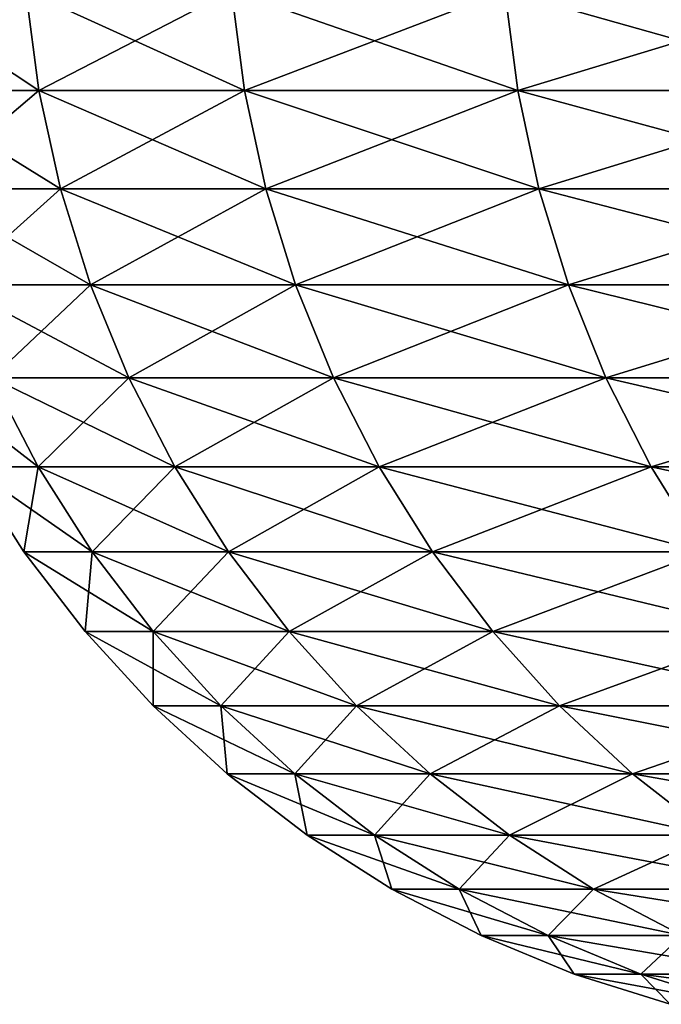
# Model space of a CAD drawing. Extents: x -30 to 140, y -253 to 0.
# Drawn here: x 78 to 78, y -35 to -34 of the extents above; entities that cross this region are included whole.
import ezdxf

# ---------------------------------------------------------------- set-up
doc = ezdxf.new("R2010")
doc.units = 0
doc.header["$MEASUREMENT"] = 0
doc.layers.add('L4', color=7, linetype='Continuous')

msp = doc.modelspace()

# ---------------------------------------------------------------- linework, layer by layer
at = {"layer": 'L4', "color": 7}
for points in [[(77.69001, -33.78716, -2.888474), (77.58226, -33.87365, -1.735275), (77.5709, -33.78716, -1.736154)], [(77.5709, -33.78716, 1.736154), (77.58226, -33.87365, 1.735275), (77.70131, -33.87365, 2.887012)], [(77.5709, -33.78716, 1.736154), (77.70131, -33.87365, 2.887012), (77.69001, -33.78716, 2.888474)], [(77.69001, -33.78716, -2.888474), (77.70131, -33.87365, -2.887012), (77.58226, -33.87365, -1.735275)], [(77.86829, -33.78716, -4.033135), (77.70131, -33.87365, -2.887012), (77.69001, -33.78716, -2.888474)], [(77.69001, -33.78716, 2.888474), (77.70131, -33.87365, 2.887012), (77.8795, -33.87365, 4.031093)], [(77.69001, -33.78716, 2.888474), (77.8795, -33.87365, 4.031093), (77.86829, -33.78716, 4.033135)], [(77.86829, -33.78716, -4.033135), (77.8795, -33.87365, -4.031093), (77.70131, -33.87365, -2.887012)], [(78.10526, -33.78716, -5.1671), (77.8795, -33.87365, -4.031093), (77.86829, -33.78716, -4.033135)], [(77.86829, -33.78716, 4.033135), (77.8795, -33.87365, 4.031093), (78.11633, -33.87365, 5.164484)], [(77.86829, -33.78716, 4.033135), (78.11633, -33.87365, 5.164484), (78.10526, -33.78716, 5.1671)], [(78.10526, -33.78716, -5.1671), (78.11633, -33.87365, -5.164484), (77.8795, -33.87365, -4.031093)], [(78.40028, -33.78716, -6.287363), (78.11633, -33.87365, -5.164484), (78.10526, -33.78716, -5.1671)], [(78.10526, -33.78716, 5.1671), (78.11633, -33.87365, 5.164484), (78.41121, -33.87365, 6.284181)], [(78.10526, -33.78716, 5.1671), (78.41121, -33.87365, 6.284181), (78.40028, -33.78716, 6.287363)], [(78.40028, -33.78716, -6.287363), (78.41121, -33.87365, -6.284181), (78.11633, -33.87365, -5.164484)], [(77.70131, -33.87365, -2.887012), (77.60108, -33.95882, -1.733818), (77.58226, -33.87365, -1.735275)], [(77.58226, -33.87365, 1.735275), (77.60108, -33.95882, 1.733818), (77.72003, -33.95882, 2.884588)], [(77.58226, -33.87365, 1.735275), (77.72003, -33.95882, 2.884588), (77.70131, -33.87365, 2.887012)], [(77.70131, -33.87365, -2.887012), (77.72003, -33.95882, -2.884588), (77.60108, -33.95882, -1.733818)], [(77.8795, -33.87365, -4.031093), (77.72003, -33.95882, -2.884588), (77.70131, -33.87365, -2.887012)], [(77.70131, -33.87365, 2.887012), (77.72003, -33.95882, 2.884588), (77.89807, -33.95882, 4.027708)], [(77.70131, -33.87365, 2.887012), (77.89807, -33.95882, 4.027708), (77.8795, -33.87365, 4.031093)], [(77.8795, -33.87365, -4.031093), (77.89807, -33.95882, -4.027708), (77.72003, -33.95882, -2.884588)], [(78.11633, -33.87365, -5.164484), (77.89807, -33.95882, -4.027708), (77.8795, -33.87365, -4.031093)], [(77.8795, -33.87365, 4.031093), (77.89807, -33.95882, 4.027708), (78.13472, -33.95882, 5.160148)], [(77.8795, -33.87365, 4.031093), (78.13472, -33.95882, 5.160148), (78.11633, -33.87365, 5.164484)], [(78.11633, -33.87365, -5.164484), (78.13472, -33.95882, -5.160148), (77.89807, -33.95882, -4.027708)], [(78.41121, -33.87365, -6.284181), (78.13472, -33.95882, -5.160148), (78.11633, -33.87365, -5.164484)], [(78.11633, -33.87365, 5.164484), (78.13472, -33.95882, 5.160148), (78.42934, -33.95882, 6.278904)], [(78.11633, -33.87365, 5.164484), (78.42934, -33.95882, 6.278904), (78.41121, -33.87365, 6.284181)], [(78.41121, -33.87365, -6.284181), (78.42934, -33.95882, -6.278904), (78.13472, -33.95882, -5.160148)], [(77.72003, -33.95882, -2.884588), (77.62723, -34.04202, -1.731794), (77.60108, -33.95882, -1.733818)], [(77.60108, -33.95882, 1.733818), (77.62723, -34.04202, 1.731794), (77.74605, -34.04202, 2.88122)], [(77.60108, -33.95882, 1.733818), (77.74605, -34.04202, 2.88122), (77.72003, -33.95882, 2.884588)], [(77.72003, -33.95882, -2.884588), (77.74605, -34.04202, -2.88122), (77.62723, -34.04202, -1.731794)], [(77.89807, -33.95882, -4.027708), (77.74605, -34.04202, -2.88122), (77.72003, -33.95882, -2.884588)], [(77.72003, -33.95882, 2.884588), (77.74605, -34.04202, 2.88122), (77.92388, -34.04202, 4.023005)], [(77.72003, -33.95882, 2.884588), (77.92388, -34.04202, 4.023005), (77.89807, -33.95882, 4.027708)], [(77.89807, -33.95882, -4.027708), (77.92388, -34.04202, -4.023005), (77.74605, -34.04202, -2.88122)], [(78.13472, -33.95882, -5.160148), (77.92388, -34.04202, -4.023005), (77.89807, -33.95882, -4.027708)], [(77.89807, -33.95882, 4.027708), (77.92388, -34.04202, 4.023005), (78.16025, -34.04202, 5.154122)], [(77.89807, -33.95882, 4.027708), (78.16025, -34.04202, 5.154122), (78.13472, -33.95882, 5.160148)], [(78.13472, -33.95882, -5.160148), (78.16025, -34.04202, -5.154122), (77.92388, -34.04202, -4.023005)], [(78.42934, -33.95882, -6.278904), (78.16025, -34.04202, -5.154122), (78.13472, -33.95882, -5.160148)], [(78.13472, -33.95882, 5.160148), (78.16025, -34.04202, 5.154122), (78.45453, -34.04202, 6.271572)], [(78.13472, -33.95882, 5.160148), (78.45453, -34.04202, 6.271572), (78.42934, -33.95882, 6.278904)], [(78.42934, -33.95882, -6.278904), (78.45453, -34.04202, -6.271572), (78.16025, -34.04202, -5.154122)], [(77.74605, -34.04202, -2.88122), (77.66052, -34.12262, -1.729217), (77.62723, -34.04202, -1.731794)], [(77.62723, -34.04202, 1.731794), (77.66052, -34.12262, 1.729217), (77.77916, -34.12262, 2.876933)], [(77.62723, -34.04202, 1.731794), (77.77916, -34.12262, 2.876933), (77.74605, -34.04202, 2.88122)], [(77.74605, -34.04202, -2.88122), (77.77916, -34.12262, -2.876933), (77.66052, -34.12262, -1.729217)], [(77.92388, -34.04202, -4.023005), (77.77916, -34.12262, -2.876933), (77.74605, -34.04202, -2.88122)], [(77.74605, -34.04202, 2.88122), (77.77916, -34.12262, 2.876933), (77.95672, -34.12262, 4.01702)], [(77.74605, -34.04202, 2.88122), (77.95672, -34.12262, 4.01702), (77.92388, -34.04202, 4.023005)], [(77.92388, -34.04202, -4.023005), (77.95672, -34.12262, -4.01702), (77.77916, -34.12262, -2.876933)], [(78.16025, -34.04202, -5.154122), (77.95672, -34.12262, -4.01702), (77.92388, -34.04202, -4.023005)], [(77.92388, -34.04202, 4.023005), (77.95672, -34.12262, 4.01702), (78.19274, -34.12262, 5.146454)], [(77.92388, -34.04202, 4.023005), (78.19274, -34.12262, 5.146454), (78.16025, -34.04202, 5.154122)], [(78.16025, -34.04202, -5.154122), (78.19274, -34.12262, -5.146454), (77.95672, -34.12262, -4.01702)], [(78.45453, -34.04202, -6.271572), (78.19274, -34.12262, -5.146454), (78.16025, -34.04202, -5.154122)], [(78.16025, -34.04202, 5.154122), (78.19274, -34.12262, 5.146454), (78.48658, -34.12262, 6.262241)], [(78.16025, -34.04202, 5.154122), (78.48658, -34.12262, 6.262241), (78.45453, -34.04202, 6.271572)], [(78.45453, -34.04202, -6.271572), (78.48658, -34.12262, -6.262241), (78.19274, -34.12262, -5.146454)], [(77.60112, -34.12262, 0.576916), (77.64139, -34.2, 0.575879), (77.70068, -34.2, 1.726108)], [(77.60112, -34.12262, 0.576916), (77.70068, -34.2, 1.726108), (77.66052, -34.12262, 1.729217)], [(77.66052, -34.12262, -1.729217), (77.70068, -34.2, -1.726108), (77.64139, -34.2, -0.575879)], [(77.77916, -34.12262, -2.876933), (77.70068, -34.2, -1.726108), (77.66052, -34.12262, -1.729217)], [(77.66052, -34.12262, 1.729217), (77.70068, -34.2, 1.726108), (77.81911, -34.2, 2.871761)], [(77.66052, -34.12262, 1.729217), (77.81911, -34.2, 2.871761), (77.77916, -34.12262, 2.876933)], [(77.77916, -34.12262, -2.876933), (77.81911, -34.2, -2.871761), (77.70068, -34.2, -1.726108)], [(77.95672, -34.12262, -4.01702), (77.81911, -34.2, -2.871761), (77.77916, -34.12262, -2.876933)], [(77.77916, -34.12262, 2.876933), (77.81911, -34.2, 2.871761), (77.99635, -34.2, 4.009798)], [(77.77916, -34.12262, 2.876933), (77.99635, -34.2, 4.009798), (77.95672, -34.12262, 4.01702)], [(77.95672, -34.12262, -4.01702), (77.99635, -34.2, -4.009798), (77.81911, -34.2, -2.871761)], [(78.19274, -34.12262, -5.146454), (77.99635, -34.2, -4.009798), (77.95672, -34.12262, -4.01702)], [(77.95672, -34.12262, 4.01702), (77.99635, -34.2, 4.009798), (78.23195, -34.2, 5.137202)], [(77.95672, -34.12262, 4.01702), (78.23195, -34.2, 5.137202), (78.19274, -34.12262, 5.146454)], [(78.19274, -34.12262, -5.146454), (78.23195, -34.2, -5.137202), (77.99635, -34.2, -4.009798)], [(78.48658, -34.12262, -6.262241), (78.23195, -34.2, -5.137202), (78.19274, -34.12262, -5.146454)], [(78.19274, -34.12262, 5.146454), (78.23195, -34.2, 5.137202), (78.52527, -34.2, 6.250983)], [(78.19274, -34.12262, 5.146454), (78.52527, -34.2, 6.250983), (78.48658, -34.12262, 6.262241)], [(78.48658, -34.12262, -6.262241), (78.52527, -34.2, -6.250983), (78.23195, -34.2, -5.137202)], [(77.70068, -34.2, -1.726108), (77.68825, -34.27358, -0.574672), (77.64139, -34.2, -0.575879)], [(77.64139, -34.2, -0.575879), (77.68825, -34.27358, -0.574672), (77.68825, -34.27358, 0.574672)], [(77.64139, -34.2, -0.575879), (77.68825, -34.27358, 0.574672), (77.64139, -34.2, 0.575879)], [(77.64139, -34.2, 0.575879), (77.68825, -34.27358, 0.574672), (77.74741, -34.27358, 1.722491)], [(77.64139, -34.2, 0.575879), (77.74741, -34.27358, 1.722491), (77.70068, -34.2, 1.726108)], [(77.70068, -34.2, -1.726108), (77.74741, -34.27358, -1.722491), (77.68825, -34.27358, -0.574672)], [(77.81911, -34.2, -2.871761), (77.74741, -34.27358, -1.722491), (77.70068, -34.2, -1.726108)], [(77.70068, -34.2, 1.726108), (77.74741, -34.27358, 1.722491), (77.86559, -34.27358, 2.865742)], [(77.70068, -34.2, 1.726108), (77.86559, -34.27358, 2.865742), (77.81911, -34.2, 2.871761)], [(77.81911, -34.2, -2.871761), (77.86559, -34.27358, -2.865742), (77.74741, -34.27358, -1.722491)], [(77.99635, -34.2, -4.009798), (77.86559, -34.27358, -2.865742), (77.81911, -34.2, -2.871761)], [(77.81911, -34.2, 2.871761), (77.86559, -34.27358, 2.865742), (78.04246, -34.27358, 4.001394)], [(77.81911, -34.2, 2.871761), (78.04246, -34.27358, 4.001394), (77.99635, -34.2, 4.009798)], [(77.99635, -34.2, -4.009798), (78.04246, -34.27358, -4.001394), (77.86559, -34.27358, -2.865742)], [(78.23195, -34.2, -5.137202), (78.04246, -34.27358, -4.001394), (77.99635, -34.2, -4.009798)], [(77.99635, -34.2, 4.009798), (78.04246, -34.27358, 4.001394), (78.27757, -34.27358, 5.126436)], [(77.99635, -34.2, 4.009798), (78.27757, -34.27358, 5.126436), (78.23195, -34.2, 5.137202)], [(78.23195, -34.2, -5.137202), (78.27757, -34.27358, -5.126436), (78.04246, -34.27358, -4.001394)], [(78.52527, -34.2, -6.250983), (78.27757, -34.27358, -5.126436), (78.23195, -34.2, -5.137202)], [(78.23195, -34.2, 5.137202), (78.27757, -34.27358, 5.126436), (78.57027, -34.27358, 6.237882)], [(78.23195, -34.2, 5.137202), (78.57027, -34.27358, 6.237882), (78.52527, -34.2, 6.250983)], [(77.74741, -34.27358, -1.722491), (77.74134, -34.34279, -0.573304), (77.68825, -34.27358, -0.574672)], [(77.68825, -34.27358, -0.574672), (77.74134, -34.34279, -0.573304), (77.74134, -34.34279, 0.573304)], [(77.68825, -34.27358, -0.574672), (77.74134, -34.34279, 0.573304), (77.68825, -34.27358, 0.574672)], [(77.68825, -34.27358, 0.574672), (77.74134, -34.34279, 0.573304), (77.80036, -34.34279, 1.718392)], [(77.68825, -34.27358, 0.574672), (77.80036, -34.34279, 1.718392), (77.74741, -34.27358, 1.722491)], [(77.74741, -34.27358, -1.722491), (77.80036, -34.34279, -1.718392), (77.74134, -34.34279, -0.573304)], [(77.86559, -34.27358, -2.865742), (77.80036, -34.34279, -1.718392), (77.74741, -34.27358, -1.722491)], [(77.74741, -34.27358, 1.722491), (77.80036, -34.34279, 1.718392), (77.91826, -34.34279, 2.858924)], [(77.74741, -34.27358, 1.722491), (77.91826, -34.34279, 2.858924), (77.86559, -34.27358, 2.865742)], [(77.86559, -34.27358, -2.865742), (77.91826, -34.34279, -2.858924), (77.80036, -34.34279, -1.718392)], [(78.04246, -34.27358, -4.001394), (77.91826, -34.34279, -2.858924), (77.86559, -34.27358, -2.865742)], [(77.86559, -34.27358, 2.865742), (77.91826, -34.34279, 2.858924), (78.09471, -34.34279, 3.991873)], [(77.86559, -34.27358, 2.865742), (78.09471, -34.34279, 3.991873), (78.04246, -34.27358, 4.001394)], [(78.04246, -34.27358, -4.001394), (78.09471, -34.34279, -3.991873), (77.91826, -34.34279, -2.858924)], [(78.27757, -34.27358, -5.126436), (78.09471, -34.34279, -3.991873), (78.04246, -34.27358, -4.001394)], [(78.04246, -34.27358, 4.001394), (78.09471, -34.34279, 3.991873), (78.32925, -34.34279, 5.114237)], [(78.04246, -34.27358, 4.001394), (78.32925, -34.34279, 5.114237), (78.27757, -34.27358, 5.126436)], [(78.27757, -34.27358, -5.126436), (78.32925, -34.34279, -5.114237), (78.09471, -34.34279, -3.991873)], [(77.80036, -34.34279, -1.718392), (77.80026, -34.40711, -0.571787), (77.74134, -34.34279, -0.573304)], [(77.74134, -34.34279, -0.573304), (77.80026, -34.40711, -0.571787), (77.80026, -34.40711, 0.571787)], [(77.74134, -34.34279, -0.573304), (77.80026, -34.40711, 0.571787), (77.74134, -34.34279, 0.573304)], [(77.74134, -34.34279, 0.573304), (77.80026, -34.40711, 0.571787), (77.85913, -34.40711, 1.713844)], [(77.74134, -34.34279, 0.573304), (77.85913, -34.40711, 1.713844), (77.80036, -34.34279, 1.718392)], [(77.80036, -34.34279, -1.718392), (77.85913, -34.40711, -1.713844), (77.80026, -34.40711, -0.571787)], [(77.91826, -34.34279, -2.858924), (77.85913, -34.40711, -1.713844), (77.80036, -34.34279, -1.718392)], [(77.80036, -34.34279, 1.718392), (77.85913, -34.40711, 1.713844), (77.97671, -34.40711, 2.851356)], [(77.80036, -34.34279, 1.718392), (77.97671, -34.40711, 2.851356), (77.91826, -34.34279, 2.858924)], [(77.91826, -34.34279, -2.858924), (77.97671, -34.40711, -2.851356), (77.85913, -34.40711, -1.713844)], [(78.09471, -34.34279, -3.991873), (77.97671, -34.40711, -2.851356), (77.91826, -34.34279, -2.858924)], [(77.91826, -34.34279, 2.858924), (77.97671, -34.40711, 2.851356), (78.15269, -34.40711, 3.981307)], [(77.91826, -34.34279, 2.858924), (78.15269, -34.40711, 3.981307), (78.09471, -34.34279, 3.991873)], [(78.09471, -34.34279, -3.991873), (78.15269, -34.40711, -3.981307), (77.97671, -34.40711, -2.851356)], [(78.32925, -34.34279, -5.114237), (78.15269, -34.40711, -3.981307), (78.09471, -34.34279, -3.991873)], [(78.09471, -34.34279, 3.991873), (78.15269, -34.40711, 3.981307), (78.38661, -34.40711, 5.1007)], [(78.09471, -34.34279, 3.991873), (78.38661, -34.40711, 5.1007), (78.32925, -34.34279, 5.114237)], [(78.32925, -34.34279, -5.114237), (78.38661, -34.40711, -5.1007), (78.15269, -34.40711, -3.981307)], [(77.85913, -34.40711, -1.713844), (77.86456, -34.46605, -0.570131), (77.80026, -34.40711, -0.571787)], [(77.80026, -34.40711, -0.571787), (77.86456, -34.46605, -0.570131), (77.86456, -34.46605, 0.570131)], [(77.80026, -34.40711, -0.571787), (77.86456, -34.46605, 0.570131), (77.80026, -34.40711, 0.571787)], [(77.80026, -34.40711, 0.571787), (77.86456, -34.46605, 0.570131), (77.92325, -34.46605, 1.70888)], [(77.80026, -34.40711, 0.571787), (77.92325, -34.46605, 1.70888), (77.85913, -34.40711, 1.713844)], [(77.97671, -34.40711, -2.851356), (77.92325, -34.46605, -1.70888), (77.85913, -34.40711, -1.713844)], [(77.85913, -34.40711, -1.713844), (77.92325, -34.46605, -1.70888), (77.86456, -34.46605, -0.570131)], [(77.85913, -34.40711, 1.713844), (77.92325, -34.46605, 1.70888), (78.0405, -34.46605, 2.843098)], [(77.85913, -34.40711, 1.713844), (78.0405, -34.46605, 2.843098), (77.97671, -34.40711, 2.851356)], [(77.97671, -34.40711, -2.851356), (78.0405, -34.46605, -2.843098), (77.92325, -34.46605, -1.70888)], [(78.15269, -34.40711, -3.981307), (78.0405, -34.46605, -2.843098), (77.97671, -34.40711, -2.851356)], [(77.97671, -34.40711, 2.851356), (78.0405, -34.46605, 2.843098), (78.21597, -34.46605, 3.969776)], [(77.97671, -34.40711, 2.851356), (78.21597, -34.46605, 3.969776), (78.15269, -34.40711, 3.981307)], [(78.15269, -34.40711, -3.981307), (78.21597, -34.46605, -3.969776), (78.0405, -34.46605, -2.843098)], [(78.38661, -34.40711, -5.1007), (78.21597, -34.46605, -3.969776), (78.15269, -34.40711, -3.981307)], [(78.15269, -34.40711, 3.981307), (78.21597, -34.46605, 3.969776), (78.44921, -34.46605, 5.085927)], [(78.15269, -34.40711, 3.981307), (78.44921, -34.46605, 5.085927), (78.38661, -34.40711, 5.1007)], [(78.38661, -34.40711, -5.1007), (78.44921, -34.46605, -5.085927), (78.21597, -34.46605, -3.969776)], [(77.92325, -34.46605, -1.70888), (77.93374, -34.51915, -0.568349), (77.86456, -34.46605, -0.570131)], [(77.86456, -34.46605, -0.570131), (77.93374, -34.51915, -0.568349), (77.93374, -34.51915, 0.568349)], [(77.86456, -34.46605, -0.570131), (77.93374, -34.51915, 0.568349), (77.86456, -34.46605, 0.570131)], [(77.86456, -34.46605, 0.570131), (77.93374, -34.51915, 0.568349), (77.99226, -34.51915, 1.703538)], [(77.86456, -34.46605, 0.570131), (77.99226, -34.51915, 1.703538), (77.92325, -34.46605, 1.70888)], [(78.0405, -34.46605, -2.843098), (77.99226, -34.51915, -1.703538), (77.92325, -34.46605, -1.70888)], [(77.92325, -34.46605, -1.70888), (77.99226, -34.51915, -1.703538), (77.93374, -34.51915, -0.568349)], [(77.92325, -34.46605, 1.70888), (77.99226, -34.51915, 1.703538), (78.10914, -34.51915, 2.834211)], [(77.92325, -34.46605, 1.70888), (78.10914, -34.51915, 2.834211), (78.0405, -34.46605, 2.843098)], [(78.0405, -34.46605, -2.843098), (78.10914, -34.51915, -2.834211), (77.99226, -34.51915, -1.703538)], [(78.21597, -34.46605, -3.969776), (78.10914, -34.51915, -2.834211), (78.0405, -34.46605, -2.843098)], [(78.0405, -34.46605, 2.843098), (78.10914, -34.51915, 2.834211), (78.28406, -34.51915, 3.957368)], [(78.0405, -34.46605, 2.843098), (78.28406, -34.51915, 3.957368), (78.21597, -34.46605, 3.969776)], [(78.21597, -34.46605, -3.969776), (78.28406, -34.51915, -3.957368), (78.10914, -34.51915, -2.834211)], [(78.44921, -34.46605, -5.085927), (78.28406, -34.51915, -3.957368), (78.21597, -34.46605, -3.969776)], [(78.21597, -34.46605, 3.969776), (78.28406, -34.51915, 3.957368), (78.51657, -34.51915, 5.07003)], [(78.21597, -34.46605, 3.969776), (78.51657, -34.51915, 5.07003), (78.44921, -34.46605, 5.085927)], [(77.99226, -34.51915, -1.703538), (78.0073, -34.56603, -0.566454), (77.93374, -34.51915, -0.568349)], [(77.93374, -34.51915, -0.568349), (78.0073, -34.56603, -0.566454), (78.0073, -34.56603, 0.566454)], [(77.93374, -34.51915, -0.568349), (78.0073, -34.56603, 0.566454), (77.93374, -34.51915, 0.568349)], [(77.93374, -34.51915, 0.568349), (78.0073, -34.56603, 0.566454), (78.06561, -34.56603, 1.69786)], [(77.93374, -34.51915, 0.568349), (78.06561, -34.56603, 1.69786), (77.99226, -34.51915, 1.703538)], [(78.10914, -34.51915, -2.834211), (78.06561, -34.56603, -1.69786), (77.99226, -34.51915, -1.703538)], [(77.99226, -34.51915, -1.703538), (78.06561, -34.56603, -1.69786), (78.0073, -34.56603, -0.566454)], [(77.99226, -34.51915, 1.703538), (78.06561, -34.56603, 1.69786), (78.1821, -34.56603, 2.824764)], [(77.99226, -34.51915, 1.703538), (78.1821, -34.56603, 2.824764), (78.10914, -34.51915, 2.834211)], [(78.10914, -34.51915, -2.834211), (78.1821, -34.56603, -2.824764), (78.06561, -34.56603, -1.69786)], [(78.28406, -34.51915, -3.957368), (78.1821, -34.56603, -2.824764), (78.10914, -34.51915, -2.834211)], [(78.10914, -34.51915, 2.834211), (78.1821, -34.56603, 2.824764), (78.35644, -34.56603, 3.944177)], [(78.10914, -34.51915, 2.834211), (78.35644, -34.56603, 3.944177), (78.28406, -34.51915, 3.957368)], [(78.28406, -34.51915, -3.957368), (78.35644, -34.56603, -3.944177), (78.1821, -34.56603, -2.824764)], [(78.06561, -34.56603, -1.69786), (78.08465, -34.60631, -0.564462), (78.0073, -34.56603, -0.566454)], [(78.0073, -34.56603, -0.566454), (78.08465, -34.60631, -0.564462), (78.08465, -34.60631, 0.564462)], [(78.0073, -34.56603, -0.566454), (78.08465, -34.60631, 0.564462), (78.0073, -34.56603, 0.566454)], [(78.0073, -34.56603, 0.566454), (78.08465, -34.60631, 0.564462), (78.14277, -34.60631, 1.691888)], [(78.0073, -34.56603, 0.566454), (78.14277, -34.60631, 1.691888), (78.06561, -34.56603, 1.69786)], [(78.1821, -34.56603, -2.824764), (78.14277, -34.60631, -1.691888), (78.06561, -34.56603, -1.69786)], [(78.06561, -34.56603, -1.69786), (78.14277, -34.60631, -1.691888), (78.08465, -34.60631, -0.564462)], [(78.06561, -34.56603, 1.69786), (78.14277, -34.60631, 1.691888), (78.25884, -34.60631, 2.814828)], [(78.06561, -34.56603, 1.69786), (78.25884, -34.60631, 2.814828), (78.1821, -34.56603, 2.824764)], [(78.1821, -34.56603, -2.824764), (78.25884, -34.60631, -2.814828), (78.14277, -34.60631, -1.691888)], [(78.35644, -34.56603, -3.944177), (78.25884, -34.60631, -2.814828), (78.1821, -34.56603, -2.824764)], [(78.1821, -34.56603, 2.824764), (78.25884, -34.60631, 2.814828), (78.43257, -34.60631, 3.930304)], [(78.1821, -34.56603, 2.824764), (78.43257, -34.60631, 3.930304), (78.35644, -34.56603, 3.944177)], [(78.14277, -34.60631, -1.691888), (78.16522, -34.63969, -0.562387), (78.08465, -34.60631, -0.564462)], [(78.08465, -34.60631, -0.564462), (78.16522, -34.63969, -0.562387), (78.16522, -34.63969, 0.562387)], [(78.08465, -34.60631, -0.564462), (78.16522, -34.63969, 0.562387), (78.08465, -34.60631, 0.564462)], [(78.08465, -34.60631, 0.564462), (78.16522, -34.63969, 0.562387), (78.22312, -34.63969, 1.685668)], [(78.08465, -34.60631, 0.564462), (78.22312, -34.63969, 1.685668), (78.14277, -34.60631, 1.691888)], [(78.25884, -34.60631, -2.814828), (78.22312, -34.63969, -1.685668), (78.14277, -34.60631, -1.691888)], [(78.14277, -34.60631, -1.691888), (78.22312, -34.63969, -1.685668), (78.16522, -34.63969, -0.562387)], [(78.14277, -34.60631, 1.691888), (78.22312, -34.63969, 1.685668), (78.33877, -34.63969, 2.80448)], [(78.14277, -34.60631, 1.691888), (78.33877, -34.63969, 2.80448), (78.25884, -34.60631, 2.814828)], [(78.25884, -34.60631, -2.814828), (78.33877, -34.63969, -2.80448), (78.22312, -34.63969, -1.685668)], [(78.22312, -34.63969, -1.685668), (78.2484, -34.66593, -0.560244), (78.16522, -34.63969, -0.562387)], [(78.16522, -34.63969, -0.562387), (78.2484, -34.66593, -0.560244), (78.2484, -34.66593, 0.560244)], [(78.16522, -34.63969, -0.562387), (78.2484, -34.66593, 0.560244), (78.16522, -34.63969, 0.562387)], [(78.16522, -34.63969, 0.562387), (78.2484, -34.66593, 0.560244), (78.30608, -34.66593, 1.679247)], [(78.16522, -34.63969, 0.562387), (78.30608, -34.66593, 1.679247), (78.22312, -34.63969, 1.685668)], [(78.33877, -34.63969, -2.80448), (78.30608, -34.66593, -1.679247), (78.22312, -34.63969, -1.685668)], [(78.22312, -34.63969, -1.685668), (78.30608, -34.66593, -1.679247), (78.2484, -34.66593, -0.560244)], [(78.22312, -34.63969, 1.685668), (78.30608, -34.66593, 1.679247), (78.42129, -34.66593, 2.793797)], [(78.22312, -34.63969, 1.685668), (78.42129, -34.66593, 2.793797), (78.33877, -34.63969, 2.80448)]]:
    msp.add_3dface(points, dxfattribs=at)

doc.saveas('drawing.dxf')
